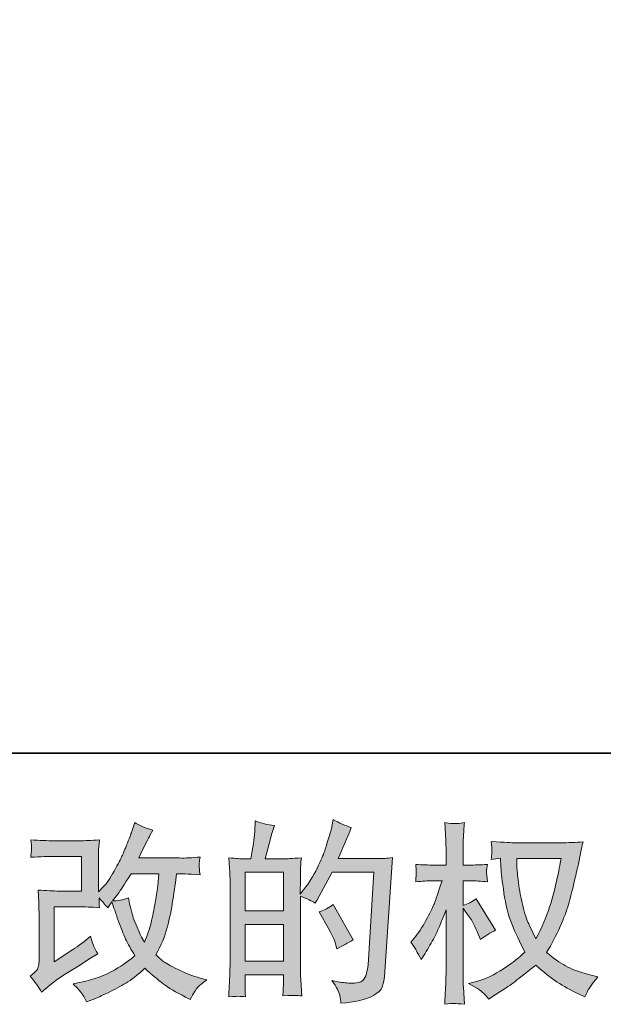
# Model space of a CAD drawing. Units: inches. Extents: x -813 to 1546, y -494 to 851.
# Drawn here: x 238 to 407, y -493 to -208 of the extents above; entities that cross this region are included whole.
import ezdxf

# ---------------------------------------------------------------- set-up
doc = ezdxf.new("R2010")
doc.units = ezdxf.units.IN
doc.header["$MEASUREMENT"] = 0
doc.layers.add('图层 1', color=7, linetype='Continuous')

msp = doc.modelspace()

# ---------------------------------------------------------------- hatches: boundary and pattern name
at = {"layer": '图层 1'}
h = msp.add_hatch(color=7, dxfattribs=at)
h.dxf.hatch_style = 2
h.paths.add_polyline_path([(302.98, -470.16), (314.1, -470.16), (314.1, -480.84), (302.98, -480.84)])
edge = h.paths.add_edge_path()
edge.add_spline(control_points=[(301.47, -491.04), (301.85, -491.08), (302.42, -491.12), (303.14, -491.15), (303.03, -489.53), (302.98, -488.45), (302.98, -487.89), (302.98, -487.89), (302.98, -484.75), (302.98, -484.75), (302.98, -484.75), (314.1, -484.75), (314.1, -484.75), (314.1, -484.75), (314.1, -487.89), (314.1, -487.89), (314.1, -488.15), (314.08, -488.56), (314.05, -489.11), (314.01, -489.66), (313.99, -490.25), (313.99, -490.88), (316.02, -490.8), (317.23, -490.77), (317.63, -490.79), (318.03, -490.8), (318.62, -490.84), (319.43, -490.88), (319.43, -490.88), (319.15, -486.35), (319.15, -486.35), (319.08, -485.28), (319.04, -483.86), (319.04, -482.09), (319.04, -482.09), (319.04, -462), (319.04, -462), (320.99, -462.73), (322.43, -463.4), (323.35, -463.99), (323.35, -463.99), (323.79, -463.21), (323.79, -463.21), (323.79, -463.21), (328.27, -454.98), (328.27, -454.98), (328.27, -454.98), (340.31, -454.98), (340.31, -454.98), (340.31, -454.98), (338.66, -481.89), (338.66, -481.89), (338.58, -482.74), (338.43, -483.58), (338.21, -484.45), (337.99, -485.32), (337.61, -486), (337.08, -486.49), (336.55, -486.99), (335.34, -487.23), (333.46, -487.19), (332.21, -487.19), (330.86, -487.03), (329.43, -486.7), (329.43, -486.7), (328.21, -486.42), (328.21, -486.42), (329.54, -488.37), (330.28, -489.81), (330.45, -490.73), (330.62, -491.65), (330.73, -492.41), (330.81, -493), (334.75, -492.7), (337.66, -492.08), (339.54, -491.14), (341.42, -490.2), (342.52, -489.2), (342.85, -488.13), (343.19, -487.07), (343.39, -486.13), (343.46, -485.32), (343.46, -485.32), (345.78, -450.8), (345.78, -450.8), (344.24, -450.98), (342.78, -451.08), (341.42, -451.08), (341.42, -451.08), (330.04, -451.08), (330.04, -451.08), (331.36, -448.09), (332.61, -445.11), (333.79, -442.09), (332.02, -441.5), (330.29, -440.72), (328.6, -439.77), (328.6, -439.77), (328.21, -441.81), (328.21, -441.81), (328.06, -442.44), (327.73, -443.58), (327.22, -445.24), (326.7, -446.89), (326.3, -448.17), (326, -449.07), (325.71, -449.97), (325.01, -451.57), (323.9, -453.84), (322.8, -456.12), (321.49, -458.22), (319.98, -460.14), (319.98, -460.14), (318.98, -461.41), (318.98, -461.41), (318.98, -461.41), (319.04, -456.77), (319.04, -456.77), (319.04, -455.63), (319.05, -454.72), (319.07, -454.06), (319.09, -453.4), (319.17, -452.33), (319.32, -450.87), (316.48, -451.06), (314.89, -451.15), (314.52, -451.15), (314.52, -451.15), (308.78, -451.15), (308.78, -451.15), (308.78, -451.15), (309.94, -446.84), (309.94, -446.84), (309.94, -446.84), (310.77, -443.8), (310.77, -443.8), (310.77, -443.8), (311.54, -441.53), (311.54, -441.53), (309.55, -441.28), (307.69, -440.82), (305.96, -440.15), (305.96, -440.15), (305.8, -443.3), (305.8, -443.3), (305.69, -445.33), (305.3, -447.94), (304.64, -451.15), (304.64, -451.15), (302.43, -451.15), (302.43, -451.15), (301.92, -451.15), (300.55, -451.06), (298.3, -450.87), (298.3, -450.87), (298.52, -453.95), (298.52, -453.95), (298.59, -454.96), (298.63, -455.94), (298.63, -456.84), (298.63, -456.84), (298.63, -482.11), (298.63, -482.11), (298.59, -483.53), (298.55, -484.89), (298.49, -486.18), (298.44, -487.47), (298.35, -489.13), (298.24, -491.15), (300, -491.04), (301.08, -491.01), (301.47, -491.04)], knot_values=[0, 0, 0, 0, 1, 1, 1, 2, 2, 2, 3, 3, 3, 4, 4, 4, 5, 5, 5, 6, 6, 6, 7, 7, 7, 8, 8, 8, 9, 9, 9, 10, 10, 10, 11, 11, 11, 12, 12, 12, 13, 13, 13, 14, 14, 14, 15, 15, 15, 16, 16, 16, 17, 17, 17, 18, 18, 18, 19, 19, 19, 20, 20, 20, 21, 21, 21, 22, 22, 22, 23, 23, 23, 24, 24, 24, 25, 25, 25, 26, 26, 26, 27, 27, 27, 28, 28, 28, 29, 29, 29, 30, 30, 30, 31, 31, 31, 32, 32, 32, 33, 33, 33, 34, 34, 34, 35, 35, 35, 36, 36, 36, 37, 37, 37, 38, 38, 38, 39, 39, 39, 40, 40, 40, 41, 41, 41, 42, 42, 42, 43, 43, 43, 44, 44, 44, 45, 45, 45, 46, 46, 46, 47, 47, 47, 48, 48, 48, 49, 49, 49, 50, 50, 50, 51, 51, 51, 52, 52, 52, 53, 53, 53, 54, 54, 54, 55, 55, 55, 56, 56, 56, 57, 57, 57, 57], degree=3, periodic=0)
h.paths.add_polyline_path([(302.98, -466.25), (302.98, -455.05), (314.1, -455.05), (314.1, -466.25)])
edge = h.paths.add_edge_path()
edge.add_spline(control_points=[(329.37, -476.18), (329.37, -476.18), (329.65, -477.29), (329.65, -477.29), (331.23, -476.4), (332.8, -475.54), (334.35, -474.69), (334.35, -474.69), (328.6, -464.41), (328.6, -464.41), (327.27, -465.33), (325.91, -466.05), (324.51, -466.57), (327.27, -471.21), (328.89, -474.41), (329.37, -476.18)], knot_values=[0, 0, 0, 0, 1, 1, 1, 2, 2, 2, 3, 3, 3, 4, 4, 4, 5, 5, 5, 5], degree=3, periodic=0)
h = msp.add_hatch(color=7, dxfattribs=at)
h.dxf.hatch_style = 2
edge = h.paths.add_edge_path()
edge.add_spline(control_points=[(243.95, -489.87), (243.95, -489.87), (245.6, -488.43), (245.6, -488.43), (247.25, -487.03), (249.07, -485.68), (251.06, -484.4), (251.06, -484.4), (254.48, -482.35), (254.48, -482.35), (254.48, -482.35), (258.18, -479.97), (258.18, -479.97), (258.18, -479.97), (260.28, -478.7), (260.28, -478.7), (259.62, -477.56), (259.17, -476.66), (258.93, -476.01), (258.69, -475.37), (258.44, -474.56), (258.18, -473.56), (256.38, -475.15), (254.67, -476.46), (253.04, -477.49), (253.04, -477.49), (247.57, -481.02), (247.57, -481.02), (247.57, -481.02), (247.57, -465.06), (247.57, -465.06), (247.57, -465.06), (254.48, -465.06), (254.48, -465.06), (256.38, -465.06), (258.47, -465.15), (260.74, -465.33), (260.67, -464.41), (260.63, -463.47), (260.63, -462.51), (261.48, -463.43), (262.33, -464.39), (263.17, -465.39), (263.17, -465.39), (264.39, -463.67), (264.39, -463.67), (264.83, -465.11), (265.43, -466.88), (266.19, -469), (266.94, -471.12), (267.66, -472.92), (268.34, -474.41), (269.02, -475.9), (269.92, -477.49), (271.02, -479.15), (269.77, -480.4), (267.8, -481.82), (265.11, -483.4), (262.42, -484.98), (259.2, -486.16), (255.45, -486.94), (255.45, -486.94), (253.11, -487.43), (253.11, -487.43), (254.36, -488.72), (255.18, -489.61), (255.56, -490.11), (255.94, -490.6), (256.43, -491.45), (257.04, -492.63), (257.04, -492.63), (259.1, -491.85), (259.1, -491.85), (259.9, -491.56), (261.28, -490.93), (263.23, -489.98), (265.18, -489.02), (266.91, -488.08), (268.42, -487.18), (269.93, -486.27), (271.76, -484.86), (273.89, -482.9), (275.88, -484.67), (277.65, -486.16), (279.2, -487.38), (280.75, -488.59), (282.92, -489.88), (285.72, -491.25), (285.72, -491.25), (287.05, -491.91), (287.05, -491.91), (288.08, -490.14), (288.8, -489), (289.2, -488.5), (289.61, -488.01), (290.51, -487.27), (291.91, -486.27), (291.91, -486.27), (289.92, -485.72), (289.92, -485.72), (287.89, -485.17), (285.77, -484.34), (283.54, -483.25), (281.31, -482.17), (279.85, -481.36), (279.17, -480.8), (278.49, -480.25), (277.82, -479.64), (277.15, -478.98), (278.67, -476.25), (279.75, -473.62), (280.41, -471.08), (281.08, -468.54), (281.62, -465.87), (282.04, -463.08), (282.47, -460.3), (282.83, -457.76), (283.12, -455.48), (283.12, -455.48), (284.01, -455.48), (284.01, -455.48), (284.15, -455.48), (286.12, -455.57), (289.92, -455.75), (289.77, -454.34), (289.69, -453.51), (289.67, -453.25), (289.65, -452.99), (289.66, -452.68), (289.7, -452.29), (289.73, -451.9), (289.81, -451.35), (289.92, -450.63), (287.67, -450.85), (285.7, -450.95), (284.01, -450.91), (284.01, -450.91), (272.13, -450.91), (272.13, -450.91), (273.97, -447.12), (275.05, -444.96), (275.39, -444.41), (275.39, -444.41), (276.27, -442.86), (276.27, -442.86), (273.88, -442.12), (272.11, -441.39), (270.97, -440.65), (270.97, -440.65), (270.25, -442.97), (270.25, -442.97), (270.03, -443.63), (269.57, -444.85), (268.87, -446.6), (268.17, -448.35), (267.64, -449.62), (267.29, -450.38), (266.94, -451.13), (266.18, -452.57), (265, -454.69), (263.82, -456.8), (262.77, -458.35), (261.85, -459.31), (261.85, -459.31), (260.47, -460.75), (260.47, -460.75), (260.47, -460.75), (260.47, -451.68), (260.47, -451.68), (260.47, -450.8), (260.48, -449.95), (260.49, -449.16), (260.51, -448.35), (260.6, -447.19), (260.74, -445.68), (258.33, -445.83), (256.37, -445.9), (254.87, -445.9), (254.87, -445.9), (247.46, -445.9), (247.46, -445.9), (245.7, -445.9), (243.49, -445.83), (240.83, -445.68), (240.83, -445.68), (241, -447.15), (241, -447.15), (241, -447.19), (241, -447.52), (241, -448.18), (241, -448.18), (241, -448.94), (241, -448.94), (240.96, -449.34), (240.91, -449.92), (240.83, -450.69), (243.71, -450.54), (245.97, -450.47), (247.63, -450.47), (247.63, -450.47), (255.53, -450.47), (255.53, -450.47), (255.53, -450.47), (255.53, -460.49), (255.53, -460.49), (255.53, -460.49), (249.02, -460.49), (249.02, -460.49), (247.33, -460.49), (245.31, -460.4), (242.95, -460.21), (242.95, -460.21), (243.12, -463.86), (243.12, -463.86), (243.19, -465.53), (243.23, -466.62), (243.23, -467.1), (243.23, -467.1), (243.23, -480.42), (243.23, -480.42), (243.23, -481.15), (243.18, -481.74), (243.09, -482.2), (243, -482.66), (242.83, -483.07), (242.59, -483.42), (242.35, -483.77), (241.7, -484.36), (240.63, -485.17), (241.96, -486.72), (243.06, -488.28), (243.95, -489.87)], knot_values=[0, 0, 0, 0, 1, 1, 1, 2, 2, 2, 3, 3, 3, 4, 4, 4, 5, 5, 5, 6, 6, 6, 7, 7, 7, 8, 8, 8, 9, 9, 9, 10, 10, 10, 11, 11, 11, 12, 12, 12, 13, 13, 13, 14, 14, 14, 15, 15, 15, 16, 16, 16, 17, 17, 17, 18, 18, 18, 19, 19, 19, 20, 20, 20, 21, 21, 21, 22, 22, 22, 23, 23, 23, 24, 24, 24, 25, 25, 25, 26, 26, 26, 27, 27, 27, 28, 28, 28, 29, 29, 29, 30, 30, 30, 31, 31, 31, 32, 32, 32, 33, 33, 33, 34, 34, 34, 35, 35, 35, 36, 36, 36, 37, 37, 37, 38, 38, 38, 39, 39, 39, 40, 40, 40, 41, 41, 41, 42, 42, 42, 43, 43, 43, 44, 44, 44, 45, 45, 45, 46, 46, 46, 47, 47, 47, 48, 48, 48, 49, 49, 49, 50, 50, 50, 51, 51, 51, 52, 52, 52, 53, 53, 53, 54, 54, 54, 55, 55, 55, 56, 56, 56, 57, 57, 57, 58, 58, 58, 59, 59, 59, 60, 60, 60, 61, 61, 61, 62, 62, 62, 63, 63, 63, 64, 64, 64, 65, 65, 65, 66, 66, 66, 67, 67, 67, 68, 68, 68, 69, 69, 69, 70, 70, 70, 71, 71, 71, 72, 72, 72, 73, 73, 73, 74, 74, 74, 75, 75, 75, 76, 76, 76, 77, 77, 77, 77], degree=3, periodic=0)
edge = h.paths.add_edge_path()
edge.add_spline(control_points=[(264.56, -463.38), (264.56, -463.38), (266.43, -460.89), (266.43, -460.89), (266.69, -460.56), (267.85, -458.76), (269.92, -455.48), (269.92, -455.48), (277.98, -455.48), (277.98, -455.48), (277.98, -455.48), (277.65, -459.07), (277.65, -459.07), (277.58, -459.95), (277.35, -461.5), (276.96, -463.71), (276.57, -465.92), (276.16, -467.91), (275.72, -469.68), (275.28, -471.45), (274.65, -473.33), (273.84, -475.31), (273.84, -475.31), (272.96, -473.88), (272.96, -473.88), (272.84, -473.77), (272.42, -472.79), (271.68, -470.95), (271.68, -470.95), (270.74, -468.74), (270.74, -468.74), (270.3, -467.63), (269.77, -465.55), (269.14, -462.5), (267.63, -463.08), (266.1, -463.38), (264.56, -463.38)], knot_values=[0, 0, 0, 0, 1, 1, 1, 2, 2, 2, 3, 3, 3, 4, 4, 4, 5, 5, 5, 6, 6, 6, 7, 7, 7, 8, 8, 8, 9, 9, 9, 10, 10, 10, 11, 11, 11, 12, 12, 12, 12], degree=3, periodic=0)
h = msp.add_hatch(color=7, dxfattribs=at)
h.dxf.hatch_style = 2
edge = h.paths.add_edge_path()
edge.add_spline(control_points=[(394.65, -451.06), (394.54, -451.9), (394.18, -453.76), (393.57, -456.64), (392.96, -459.51), (392.22, -462.33), (391.33, -465.11), (390.45, -467.89), (389.12, -470.99), (387.35, -474.38), (387.35, -474.38), (385.48, -470.45), (385.48, -470.45), (384.92, -469.38), (384.35, -467.74), (383.76, -465.53), (383.17, -463.32), (382.72, -461.1), (382.41, -458.85), (382.1, -456.6), (381.92, -454.96), (381.88, -453.93), (381.85, -452.9), (381.83, -451.94), (381.83, -451.06), (381.83, -451.06), (394.65, -451.06), (394.65, -451.06)], knot_values=[0, 0, 0, 0, 1, 1, 1, 2, 2, 2, 3, 3, 3, 4, 4, 4, 5, 5, 5, 6, 6, 6, 7, 7, 7, 8, 8, 8, 9, 9, 9, 9], degree=3, periodic=0)
edge = h.paths.add_edge_path()
edge.add_spline(control_points=[(377.08, -450.97), (377.08, -450.97), (377.24, -453.62), (377.24, -453.62), (377.32, -455.2), (377.6, -457.69), (378.1, -461.1), (378.6, -464.5), (379.35, -467.49), (380.36, -470.05), (381.38, -472.61), (382.66, -475.33), (384.2, -478.21), (382.73, -479.64), (380.65, -481.25), (377.96, -483.03), (375.27, -484.82), (372.79, -486.02), (370.5, -486.61), (370.5, -486.61), (367.79, -487.32), (367.79, -487.32), (367.79, -487.32), (370.39, -488.76), (370.39, -488.76), (371.16, -489.17), (372.29, -490.2), (373.76, -491.85), (373.76, -491.85), (375.36, -490.69), (375.36, -490.69), (375.47, -490.62), (376.24, -490.14), (377.66, -489.26), (379.08, -488.37), (380.48, -487.38), (381.88, -486.29), (383.28, -485.21), (385.09, -483.79), (387.3, -482.02), (389.69, -484.08), (391.78, -485.7), (393.57, -486.9), (395.36, -488.1), (397.41, -489.24), (399.73, -490.31), (399.73, -490.31), (401.61, -491.19), (401.61, -491.19), (401.61, -491.19), (402.22, -489.87), (402.22, -489.87), (402.51, -489.17), (403.54, -487.67), (405.31, -485.39), (405.31, -485.39), (402.66, -484.67), (402.66, -484.67), (399.9, -483.97), (397.68, -483.14), (396, -482.2), (394.33, -481.26), (392.47, -479.97), (390.45, -478.32), (392, -475.81), (393.31, -473.31), (394.4, -470.82), (395.49, -468.33), (396.29, -466.2), (396.8, -464.41), (397.32, -462.62), (397.88, -460.45), (398.49, -457.87), (399.1, -455.29), (399.49, -453.56), (399.68, -452.68), (399.68, -452.68), (400.39, -449.03), (400.39, -449.03), (400.51, -448.4), (400.73, -447.47), (401.06, -446.21), (398.81, -446.4), (396.66, -446.49), (394.59, -446.49), (394.59, -446.49), (380.94, -446.49), (380.94, -446.49), (380.61, -446.49), (378.44, -446.38), (374.42, -446.16), (374.57, -447.48), (374.64, -448.28), (374.62, -448.55), (374.6, -448.83), (374.58, -449.16), (374.56, -449.55), (374.54, -449.93), (374.5, -450.52), (374.42, -451.3), (374.42, -451.3), (377.08, -450.97), (377.08, -450.97)], knot_values=[0, 0, 0, 0, 1, 1, 1, 2, 2, 2, 3, 3, 3, 4, 4, 4, 5, 5, 5, 6, 6, 6, 7, 7, 7, 8, 8, 8, 9, 9, 9, 10, 10, 10, 11, 11, 11, 12, 12, 12, 13, 13, 13, 14, 14, 14, 15, 15, 15, 16, 16, 16, 17, 17, 17, 18, 18, 18, 19, 19, 19, 20, 20, 20, 21, 21, 21, 22, 22, 22, 23, 23, 23, 24, 24, 24, 25, 25, 25, 26, 26, 26, 27, 27, 27, 28, 28, 28, 29, 29, 29, 30, 30, 30, 31, 31, 31, 32, 32, 32, 33, 33, 33, 34, 34, 34, 34], degree=3, periodic=0)
edge = h.paths.add_edge_path()
edge.add_spline(control_points=[(351.07, -475.33), (351.07, -475.33), (352.23, -476.94), (352.23, -476.94), (352.23, -477.01), (352.86, -478.15), (354.11, -480.36), (354.11, -480.36), (355.21, -478.59), (355.21, -478.59), (356.21, -477.01), (357.11, -475.44), (357.92, -473.91), (358.73, -472.39), (359.86, -469.75), (361.29, -465.99), (361.29, -465.99), (361.29, -484.12), (361.29, -484.12), (361.29, -485.59), (361.25, -486.99), (361.18, -488.32), (361.11, -489.64), (361.02, -491.32), (360.9, -493.35), (362.21, -493.16), (363.12, -493.07), (363.62, -493.09), (364.13, -493.11), (365.12, -493.2), (366.61, -493.35), (366.61, -493.35), (366.34, -488.37), (366.34, -488.37), (366.26, -487.19), (366.23, -485.78), (366.23, -484.12), (366.23, -484.12), (366.23, -465.5), (366.23, -465.5), (366.23, -465.5), (367.22, -466.93), (367.22, -466.93), (367.22, -466.93), (368.38, -468.43), (368.38, -468.43), (368.71, -468.91), (369.14, -469.7), (369.65, -470.82), (370.17, -471.94), (370.54, -472.75), (370.76, -473.23), (370.76, -473.23), (371.26, -474.56), (371.26, -474.56), (372.69, -473.53), (374.17, -472.61), (375.68, -471.8), (375.68, -471.8), (370.04, -462.79), (370.04, -462.79), (368.83, -463.6), (367.55, -464.25), (366.23, -464.72), (366.23, -464.72), (366.23, -457.54), (366.23, -457.54), (366.23, -457.54), (368.16, -457.54), (368.16, -457.54), (369.78, -457.54), (371.5, -457.63), (373.3, -457.82), (373.12, -456.4), (373.03, -455.39), (373.05, -454.8), (373.07, -454.23), (373.15, -453.53), (373.3, -452.75), (371.31, -452.9), (369.54, -452.97), (368, -452.97), (368, -452.97), (366.23, -452.97), (366.23, -452.97), (366.23, -452.97), (366.23, -448.17), (366.23, -448.17), (366.23, -447.21), (366.26, -446.1), (366.34, -444.85), (366.41, -443.6), (366.5, -442.2), (366.61, -440.65), (365.31, -440.87), (364.39, -440.96), (363.84, -440.95), (363.3, -440.93), (362.32, -440.83), (360.9, -440.65), (360.9, -440.65), (361.13, -444.02), (361.13, -444.02), (361.24, -445.68), (361.29, -447.12), (361.29, -448.33), (361.29, -448.33), (361.29, -452.97), (361.29, -452.97), (361.29, -452.97), (357.76, -452.97), (357.76, -452.97), (356.24, -452.97), (354.5, -452.9), (352.51, -452.75), (352.51, -452.75), (352.67, -454.5), (352.67, -454.5), (352.67, -454.61), (352.66, -454.83), (352.64, -455.16), (352.63, -455.51), (352.61, -455.86), (352.59, -456.27), (352.57, -456.66), (352.54, -457.17), (352.51, -457.82), (354.31, -457.63), (356.01, -457.54), (357.59, -457.54), (357.59, -457.54), (360.13, -457.54), (360.13, -457.54), (358.99, -461.08), (358.25, -463.25), (357.92, -464.06), (357.59, -464.87), (356.9, -466.29), (355.85, -468.33), (354.8, -470.38), (353.68, -472.13), (352.51, -473.56), (352.51, -473.56), (351.07, -475.33), (351.07, -475.33)], knot_values=[0, 0, 0, 0, 1, 1, 1, 2, 2, 2, 3, 3, 3, 4, 4, 4, 5, 5, 5, 6, 6, 6, 7, 7, 7, 8, 8, 8, 9, 9, 9, 10, 10, 10, 11, 11, 11, 12, 12, 12, 13, 13, 13, 14, 14, 14, 15, 15, 15, 16, 16, 16, 17, 17, 17, 18, 18, 18, 19, 19, 19, 20, 20, 20, 21, 21, 21, 22, 22, 22, 23, 23, 23, 24, 24, 24, 25, 25, 25, 26, 26, 26, 27, 27, 27, 28, 28, 28, 29, 29, 29, 30, 30, 30, 31, 31, 31, 32, 32, 32, 33, 33, 33, 34, 34, 34, 35, 35, 35, 36, 36, 36, 37, 37, 37, 38, 38, 38, 39, 39, 39, 40, 40, 40, 41, 41, 41, 42, 42, 42, 43, 43, 43, 44, 44, 44, 45, 45, 45, 46, 46, 46, 47, 47, 47, 48, 48, 48, 48], degree=3, periodic=0)

# ---------------------------------------------------------------- linework, layer by layer
at = {"layer": '图层 1', "color": 7, "lineweight": 35}
msp.add_lwpolyline([(1546.38, -420.54), (-806.03, -420.54), (-806.03, 755.68), (1546.38, 755.68), (1546.38, -420.54)], dxfattribs=at)
at = {"layer": '图层 1', "color": 7, "lineweight": 0}
for points in [[(302.98, -466.25), (302.98, -455.05), (314.1, -455.05), (314.1, -466.25), (302.98, -466.25)], [(302.98, -470.16), (314.1, -470.16), (314.1, -480.84), (302.98, -480.84), (302.98, -470.16)]]:
    msp.add_lwpolyline(points, dxfattribs=at)
for points, knots in [([(301.47, -491.04), (301.85, -491.08), (302.42, -491.12), (303.14, -491.15), (303.03, -489.53), (302.98, -488.45), (302.98, -487.89), (302.98, -487.89), (302.98, -484.75), (302.98, -484.75), (302.98, -484.75), (314.1, -484.75), (314.1, -484.75), (314.1, -484.75), (314.1, -487.89), (314.1, -487.89), (314.1, -488.15), (314.08, -488.56), (314.05, -489.11), (314.01, -489.66), (313.99, -490.25), (313.99, -490.88), (316.02, -490.8), (317.23, -490.77), (317.63, -490.79), (318.03, -490.8), (318.62, -490.84), (319.43, -490.88), (319.43, -490.88), (319.15, -486.35), (319.15, -486.35), (319.08, -485.28), (319.04, -483.86), (319.04, -482.09), (319.04, -482.09), (319.04, -462), (319.04, -462), (320.99, -462.73), (322.43, -463.4), (323.35, -463.99), (323.35, -463.99), (323.79, -463.21), (323.79, -463.21), (323.79, -463.21), (328.27, -454.98), (328.27, -454.98), (328.27, -454.98), (340.31, -454.98), (340.31, -454.98), (340.31, -454.98), (338.66, -481.89), (338.66, -481.89), (338.58, -482.74), (338.43, -483.58), (338.21, -484.45), (337.99, -485.32), (337.61, -486), (337.08, -486.49), (336.55, -486.99), (335.34, -487.23), (333.46, -487.19), (332.21, -487.19), (330.86, -487.03), (329.43, -486.7), (329.43, -486.7), (328.21, -486.42), (328.21, -486.42), (329.54, -488.37), (330.28, -489.81), (330.45, -490.73), (330.62, -491.65), (330.73, -492.41), (330.81, -493), (334.75, -492.7), (337.66, -492.08), (339.54, -491.14), (341.42, -490.2), (342.52, -489.2), (342.85, -488.13), (343.19, -487.07), (343.39, -486.13), (343.46, -485.32), (343.46, -485.32), (345.78, -450.8), (345.78, -450.8), (344.24, -450.98), (342.78, -451.08), (341.42, -451.08), (341.42, -451.08), (330.04, -451.08), (330.04, -451.08), (331.36, -448.09), (332.61, -445.11), (333.79, -442.09), (332.02, -441.5), (330.29, -440.72), (328.6, -439.77), (328.6, -439.77), (328.21, -441.81), (328.21, -441.81), (328.06, -442.44), (327.73, -443.58), (327.22, -445.24), (326.7, -446.89), (326.3, -448.17), (326, -449.07), (325.71, -449.97), (325.01, -451.57), (323.9, -453.84), (322.8, -456.12), (321.49, -458.22), (319.98, -460.14), (319.98, -460.14), (318.98, -461.41), (318.98, -461.41), (318.98, -461.41), (319.04, -456.77), (319.04, -456.77), (319.04, -455.63), (319.05, -454.72), (319.07, -454.06), (319.09, -453.4), (319.17, -452.33), (319.32, -450.87), (316.48, -451.06), (314.89, -451.15), (314.52, -451.15), (314.52, -451.15), (308.78, -451.15), (308.78, -451.15), (308.78, -451.15), (309.94, -446.84), (309.94, -446.84), (309.94, -446.84), (310.77, -443.8), (310.77, -443.8), (310.77, -443.8), (311.54, -441.53), (311.54, -441.53), (309.55, -441.28), (307.69, -440.82), (305.96, -440.15), (305.96, -440.15), (305.8, -443.3), (305.8, -443.3), (305.69, -445.33), (305.3, -447.94), (304.64, -451.15), (304.64, -451.15), (302.43, -451.15), (302.43, -451.15), (301.92, -451.15), (300.55, -451.06), (298.3, -450.87), (298.3, -450.87), (298.52, -453.95), (298.52, -453.95), (298.59, -454.96), (298.63, -455.94), (298.63, -456.84), (298.63, -456.84), (298.63, -482.11), (298.63, -482.11), (298.59, -483.53), (298.55, -484.89), (298.49, -486.18), (298.44, -487.47), (298.35, -489.13), (298.24, -491.15), (300, -491.04), (301.08, -491.01), (301.47, -491.04)], [0, 0, 0, 0, 1, 1, 1, 2, 2, 2, 3, 3, 3, 4, 4, 4, 5, 5, 5, 6, 6, 6, 7, 7, 7, 8, 8, 8, 9, 9, 9, 10, 10, 10, 11, 11, 11, 12, 12, 12, 13, 13, 13, 14, 14, 14, 15, 15, 15, 16, 16, 16, 17, 17, 17, 18, 18, 18, 19, 19, 19, 20, 20, 20, 21, 21, 21, 22, 22, 22, 23, 23, 23, 24, 24, 24, 25, 25, 25, 26, 26, 26, 27, 27, 27, 28, 28, 28, 29, 29, 29, 30, 30, 30, 31, 31, 31, 32, 32, 32, 33, 33, 33, 34, 34, 34, 35, 35, 35, 36, 36, 36, 37, 37, 37, 38, 38, 38, 39, 39, 39, 40, 40, 40, 41, 41, 41, 42, 42, 42, 43, 43, 43, 44, 44, 44, 45, 45, 45, 46, 46, 46, 47, 47, 47, 48, 48, 48, 49, 49, 49, 50, 50, 50, 51, 51, 51, 52, 52, 52, 53, 53, 53, 54, 54, 54, 55, 55, 55, 56, 56, 56, 57, 57, 57, 57]), ([(243.95, -489.87), (243.95, -489.87), (245.6, -488.43), (245.6, -488.43), (247.25, -487.03), (249.07, -485.68), (251.06, -484.4), (251.06, -484.4), (254.48, -482.35), (254.48, -482.35), (254.48, -482.35), (258.18, -479.97), (258.18, -479.97), (258.18, -479.97), (260.28, -478.7), (260.28, -478.7), (259.62, -477.56), (259.17, -476.66), (258.93, -476.01), (258.69, -475.37), (258.44, -474.56), (258.18, -473.56), (256.38, -475.15), (254.67, -476.46), (253.04, -477.49), (253.04, -477.49), (247.57, -481.02), (247.57, -481.02), (247.57, -481.02), (247.57, -465.06), (247.57, -465.06), (247.57, -465.06), (254.48, -465.06), (254.48, -465.06), (256.38, -465.06), (258.47, -465.15), (260.74, -465.33), (260.67, -464.41), (260.63, -463.47), (260.63, -462.51), (261.48, -463.43), (262.33, -464.39), (263.17, -465.39), (263.17, -465.39), (264.39, -463.67), (264.39, -463.67), (264.83, -465.11), (265.43, -466.88), (266.19, -469), (266.94, -471.12), (267.66, -472.92), (268.34, -474.41), (269.02, -475.9), (269.92, -477.49), (271.02, -479.15), (269.77, -480.4), (267.8, -481.82), (265.11, -483.4), (262.42, -484.98), (259.2, -486.16), (255.45, -486.94), (255.45, -486.94), (253.11, -487.43), (253.11, -487.43), (254.36, -488.72), (255.18, -489.61), (255.56, -490.11), (255.94, -490.6), (256.43, -491.45), (257.04, -492.63), (257.04, -492.63), (259.1, -491.85), (259.1, -491.85), (259.9, -491.56), (261.28, -490.93), (263.23, -489.98), (265.18, -489.02), (266.91, -488.08), (268.42, -487.18), (269.93, -486.27), (271.76, -484.86), (273.89, -482.9), (275.88, -484.67), (277.65, -486.16), (279.2, -487.38), (280.75, -488.59), (282.92, -489.88), (285.72, -491.25), (285.72, -491.25), (287.05, -491.91), (287.05, -491.91), (288.08, -490.14), (288.8, -489), (289.2, -488.5), (289.61, -488.01), (290.51, -487.27), (291.91, -486.27), (291.91, -486.27), (289.92, -485.72), (289.92, -485.72), (287.89, -485.17), (285.77, -484.34), (283.54, -483.25), (281.31, -482.17), (279.85, -481.36), (279.17, -480.8), (278.49, -480.25), (277.82, -479.64), (277.15, -478.98), (278.67, -476.25), (279.75, -473.62), (280.41, -471.08), (281.08, -468.54), (281.62, -465.87), (282.04, -463.08), (282.47, -460.3), (282.83, -457.76), (283.12, -455.48), (283.12, -455.48), (284.01, -455.48), (284.01, -455.48), (284.15, -455.48), (286.12, -455.57), (289.92, -455.75), (289.77, -454.34), (289.69, -453.51), (289.67, -453.25), (289.65, -452.99), (289.66, -452.68), (289.7, -452.29), (289.73, -451.9), (289.81, -451.35), (289.92, -450.63), (287.67, -450.85), (285.7, -450.95), (284.01, -450.91), (284.01, -450.91), (272.13, -450.91), (272.13, -450.91), (273.97, -447.12), (275.05, -444.96), (275.39, -444.41), (275.39, -444.41), (276.27, -442.86), (276.27, -442.86), (273.88, -442.12), (272.11, -441.39), (270.97, -440.65), (270.97, -440.65), (270.25, -442.97), (270.25, -442.97), (270.03, -443.63), (269.57, -444.85), (268.87, -446.6), (268.17, -448.35), (267.64, -449.62), (267.29, -450.38), (266.94, -451.13), (266.18, -452.57), (265, -454.69), (263.82, -456.8), (262.77, -458.35), (261.85, -459.31), (261.85, -459.31), (260.47, -460.75), (260.47, -460.75), (260.47, -460.75), (260.47, -451.68), (260.47, -451.68), (260.47, -450.8), (260.48, -449.95), (260.49, -449.16), (260.51, -448.35), (260.6, -447.19), (260.74, -445.68), (258.33, -445.83), (256.37, -445.9), (254.87, -445.9), (254.87, -445.9), (247.46, -445.9), (247.46, -445.9), (245.7, -445.9), (243.49, -445.83), (240.83, -445.68), (240.83, -445.68), (241, -447.15), (241, -447.15), (241, -447.19), (241, -447.52), (241, -448.18), (241, -448.18), (241, -448.94), (241, -448.94), (240.96, -449.34), (240.91, -449.92), (240.83, -450.69), (243.71, -450.54), (245.97, -450.47), (247.63, -450.47), (247.63, -450.47), (255.53, -450.47), (255.53, -450.47), (255.53, -450.47), (255.53, -460.49), (255.53, -460.49), (255.53, -460.49), (249.02, -460.49), (249.02, -460.49), (247.33, -460.49), (245.31, -460.4), (242.95, -460.21), (242.95, -460.21), (243.12, -463.86), (243.12, -463.86), (243.19, -465.53), (243.23, -466.62), (243.23, -467.1), (243.23, -467.1), (243.23, -480.42), (243.23, -480.42), (243.23, -481.15), (243.18, -481.74), (243.09, -482.2), (243, -482.66), (242.83, -483.07), (242.59, -483.42), (242.35, -483.77), (241.7, -484.36), (240.63, -485.17), (241.96, -486.72), (243.06, -488.28), (243.95, -489.87)], [0, 0, 0, 0, 1, 1, 1, 2, 2, 2, 3, 3, 3, 4, 4, 4, 5, 5, 5, 6, 6, 6, 7, 7, 7, 8, 8, 8, 9, 9, 9, 10, 10, 10, 11, 11, 11, 12, 12, 12, 13, 13, 13, 14, 14, 14, 15, 15, 15, 16, 16, 16, 17, 17, 17, 18, 18, 18, 19, 19, 19, 20, 20, 20, 21, 21, 21, 22, 22, 22, 23, 23, 23, 24, 24, 24, 25, 25, 25, 26, 26, 26, 27, 27, 27, 28, 28, 28, 29, 29, 29, 30, 30, 30, 31, 31, 31, 32, 32, 32, 33, 33, 33, 34, 34, 34, 35, 35, 35, 36, 36, 36, 37, 37, 37, 38, 38, 38, 39, 39, 39, 40, 40, 40, 41, 41, 41, 42, 42, 42, 43, 43, 43, 44, 44, 44, 45, 45, 45, 46, 46, 46, 47, 47, 47, 48, 48, 48, 49, 49, 49, 50, 50, 50, 51, 51, 51, 52, 52, 52, 53, 53, 53, 54, 54, 54, 55, 55, 55, 56, 56, 56, 57, 57, 57, 58, 58, 58, 59, 59, 59, 60, 60, 60, 61, 61, 61, 62, 62, 62, 63, 63, 63, 64, 64, 64, 65, 65, 65, 66, 66, 66, 67, 67, 67, 68, 68, 68, 69, 69, 69, 70, 70, 70, 71, 71, 71, 72, 72, 72, 73, 73, 73, 74, 74, 74, 75, 75, 75, 76, 76, 76, 77, 77, 77, 77]), ([(351.07, -475.33), (351.07, -475.33), (352.23, -476.94), (352.23, -476.94), (352.23, -477.01), (352.86, -478.15), (354.11, -480.36), (354.11, -480.36), (355.21, -478.59), (355.21, -478.59), (356.21, -477.01), (357.11, -475.44), (357.92, -473.91), (358.73, -472.39), (359.86, -469.75), (361.29, -465.99), (361.29, -465.99), (361.29, -484.12), (361.29, -484.12), (361.29, -485.59), (361.25, -486.99), (361.18, -488.32), (361.11, -489.64), (361.02, -491.32), (360.9, -493.35), (362.21, -493.16), (363.12, -493.07), (363.62, -493.09), (364.13, -493.11), (365.12, -493.2), (366.61, -493.35), (366.61, -493.35), (366.34, -488.37), (366.34, -488.37), (366.26, -487.19), (366.23, -485.78), (366.23, -484.12), (366.23, -484.12), (366.23, -465.5), (366.23, -465.5), (366.23, -465.5), (367.22, -466.93), (367.22, -466.93), (367.22, -466.93), (368.38, -468.43), (368.38, -468.43), (368.71, -468.91), (369.14, -469.7), (369.65, -470.82), (370.17, -471.94), (370.54, -472.75), (370.76, -473.23), (370.76, -473.23), (371.26, -474.56), (371.26, -474.56), (372.69, -473.53), (374.17, -472.61), (375.68, -471.8), (375.68, -471.8), (370.04, -462.79), (370.04, -462.79), (368.83, -463.6), (367.55, -464.25), (366.23, -464.72), (366.23, -464.72), (366.23, -457.54), (366.23, -457.54), (366.23, -457.54), (368.16, -457.54), (368.16, -457.54), (369.78, -457.54), (371.5, -457.63), (373.3, -457.82), (373.12, -456.4), (373.03, -455.39), (373.05, -454.8), (373.07, -454.23), (373.15, -453.53), (373.3, -452.75), (371.31, -452.9), (369.54, -452.97), (368, -452.97), (368, -452.97), (366.23, -452.97), (366.23, -452.97), (366.23, -452.97), (366.23, -448.17), (366.23, -448.17), (366.23, -447.21), (366.26, -446.1), (366.34, -444.85), (366.41, -443.6), (366.5, -442.2), (366.61, -440.65), (365.31, -440.87), (364.39, -440.96), (363.84, -440.95), (363.3, -440.93), (362.32, -440.83), (360.9, -440.65), (360.9, -440.65), (361.13, -444.02), (361.13, -444.02), (361.24, -445.68), (361.29, -447.12), (361.29, -448.33), (361.29, -448.33), (361.29, -452.97), (361.29, -452.97), (361.29, -452.97), (357.76, -452.97), (357.76, -452.97), (356.24, -452.97), (354.5, -452.9), (352.51, -452.75), (352.51, -452.75), (352.67, -454.5), (352.67, -454.5), (352.67, -454.61), (352.66, -454.83), (352.64, -455.16), (352.63, -455.51), (352.61, -455.86), (352.59, -456.27), (352.57, -456.66), (352.54, -457.17), (352.51, -457.82), (354.31, -457.63), (356.01, -457.54), (357.59, -457.54), (357.59, -457.54), (360.13, -457.54), (360.13, -457.54), (358.99, -461.08), (358.25, -463.25), (357.92, -464.06), (357.59, -464.87), (356.9, -466.29), (355.85, -468.33), (354.8, -470.38), (353.68, -472.13), (352.51, -473.56), (352.51, -473.56), (351.07, -475.33), (351.07, -475.33)], [0, 0, 0, 0, 1, 1, 1, 2, 2, 2, 3, 3, 3, 4, 4, 4, 5, 5, 5, 6, 6, 6, 7, 7, 7, 8, 8, 8, 9, 9, 9, 10, 10, 10, 11, 11, 11, 12, 12, 12, 13, 13, 13, 14, 14, 14, 15, 15, 15, 16, 16, 16, 17, 17, 17, 18, 18, 18, 19, 19, 19, 20, 20, 20, 21, 21, 21, 22, 22, 22, 23, 23, 23, 24, 24, 24, 25, 25, 25, 26, 26, 26, 27, 27, 27, 28, 28, 28, 29, 29, 29, 30, 30, 30, 31, 31, 31, 32, 32, 32, 33, 33, 33, 34, 34, 34, 35, 35, 35, 36, 36, 36, 37, 37, 37, 38, 38, 38, 39, 39, 39, 40, 40, 40, 41, 41, 41, 42, 42, 42, 43, 43, 43, 44, 44, 44, 45, 45, 45, 46, 46, 46, 47, 47, 47, 48, 48, 48, 48]), ([(377.08, -450.97), (377.08, -450.97), (377.24, -453.62), (377.24, -453.62), (377.32, -455.2), (377.6, -457.69), (378.1, -461.1), (378.6, -464.5), (379.35, -467.49), (380.36, -470.05), (381.38, -472.61), (382.66, -475.33), (384.2, -478.21), (382.73, -479.64), (380.65, -481.25), (377.96, -483.03), (375.27, -484.82), (372.79, -486.02), (370.5, -486.61), (370.5, -486.61), (367.79, -487.32), (367.79, -487.32), (367.79, -487.32), (370.39, -488.76), (370.39, -488.76), (371.16, -489.17), (372.29, -490.2), (373.76, -491.85), (373.76, -491.85), (375.36, -490.69), (375.36, -490.69), (375.47, -490.62), (376.24, -490.14), (377.66, -489.26), (379.08, -488.37), (380.48, -487.38), (381.88, -486.29), (383.28, -485.21), (385.09, -483.79), (387.3, -482.02), (389.69, -484.08), (391.78, -485.7), (393.57, -486.9), (395.36, -488.1), (397.41, -489.24), (399.73, -490.31), (399.73, -490.31), (401.61, -491.19), (401.61, -491.19), (401.61, -491.19), (402.22, -489.87), (402.22, -489.87), (402.51, -489.17), (403.54, -487.67), (405.31, -485.39), (405.31, -485.39), (402.66, -484.67), (402.66, -484.67), (399.9, -483.97), (397.68, -483.14), (396, -482.2), (394.33, -481.26), (392.47, -479.97), (390.45, -478.32), (392, -475.81), (393.31, -473.31), (394.4, -470.82), (395.49, -468.33), (396.29, -466.2), (396.8, -464.41), (397.32, -462.62), (397.88, -460.45), (398.49, -457.87), (399.1, -455.29), (399.49, -453.56), (399.68, -452.68), (399.68, -452.68), (400.39, -449.03), (400.39, -449.03), (400.51, -448.4), (400.73, -447.47), (401.06, -446.21), (398.81, -446.4), (396.66, -446.49), (394.59, -446.49), (394.59, -446.49), (380.94, -446.49), (380.94, -446.49), (380.61, -446.49), (378.44, -446.38), (374.42, -446.16), (374.57, -447.48), (374.64, -448.28), (374.62, -448.55), (374.6, -448.83), (374.58, -449.16), (374.56, -449.55), (374.54, -449.93), (374.5, -450.52), (374.42, -451.3), (374.42, -451.3), (377.08, -450.97), (377.08, -450.97)], [0, 0, 0, 0, 1, 1, 1, 2, 2, 2, 3, 3, 3, 4, 4, 4, 5, 5, 5, 6, 6, 6, 7, 7, 7, 8, 8, 8, 9, 9, 9, 10, 10, 10, 11, 11, 11, 12, 12, 12, 13, 13, 13, 14, 14, 14, 15, 15, 15, 16, 16, 16, 17, 17, 17, 18, 18, 18, 19, 19, 19, 20, 20, 20, 21, 21, 21, 22, 22, 22, 23, 23, 23, 24, 24, 24, 25, 25, 25, 26, 26, 26, 27, 27, 27, 28, 28, 28, 29, 29, 29, 30, 30, 30, 31, 31, 31, 32, 32, 32, 33, 33, 33, 34, 34, 34, 34]), ([(394.65, -451.06), (394.54, -451.9), (394.18, -453.76), (393.57, -456.64), (392.96, -459.51), (392.22, -462.33), (391.33, -465.11), (390.45, -467.89), (389.12, -470.99), (387.35, -474.38), (387.35, -474.38), (385.48, -470.45), (385.48, -470.45), (384.92, -469.38), (384.35, -467.74), (383.76, -465.53), (383.17, -463.32), (382.72, -461.1), (382.41, -458.85), (382.1, -456.6), (381.92, -454.96), (381.88, -453.93), (381.85, -452.9), (381.83, -451.94), (381.83, -451.06), (381.83, -451.06), (394.65, -451.06), (394.65, -451.06)], [0, 0, 0, 0, 1, 1, 1, 2, 2, 2, 3, 3, 3, 4, 4, 4, 5, 5, 5, 6, 6, 6, 7, 7, 7, 8, 8, 8, 9, 9, 9, 9]), ([(264.56, -463.38), (264.56, -463.38), (266.43, -460.89), (266.43, -460.89), (266.69, -460.56), (267.85, -458.76), (269.92, -455.48), (269.92, -455.48), (277.98, -455.48), (277.98, -455.48), (277.98, -455.48), (277.65, -459.07), (277.65, -459.07), (277.58, -459.95), (277.35, -461.5), (276.96, -463.71), (276.57, -465.92), (276.16, -467.91), (275.72, -469.68), (275.28, -471.45), (274.65, -473.33), (273.84, -475.31), (273.84, -475.31), (272.96, -473.88), (272.96, -473.88), (272.84, -473.77), (272.42, -472.79), (271.68, -470.95), (271.68, -470.95), (270.74, -468.74), (270.74, -468.74), (270.3, -467.63), (269.77, -465.55), (269.14, -462.5), (267.63, -463.08), (266.1, -463.38), (264.56, -463.38)], [0, 0, 0, 0, 1, 1, 1, 2, 2, 2, 3, 3, 3, 4, 4, 4, 5, 5, 5, 6, 6, 6, 7, 7, 7, 8, 8, 8, 9, 9, 9, 10, 10, 10, 11, 11, 11, 12, 12, 12, 12]), ([(329.37, -476.18), (329.37, -476.18), (329.65, -477.29), (329.65, -477.29), (331.23, -476.4), (332.8, -475.54), (334.35, -474.69), (334.35, -474.69), (328.6, -464.41), (328.6, -464.41), (327.27, -465.33), (325.91, -466.05), (324.51, -466.57), (327.27, -471.21), (328.89, -474.41), (329.37, -476.18)], [0, 0, 0, 0, 1, 1, 1, 2, 2, 2, 3, 3, 3, 4, 4, 4, 5, 5, 5, 5])]:
    msp.add_open_spline(points, degree=3, knots=knots, dxfattribs=at)

doc.saveas('drawing.dxf')
